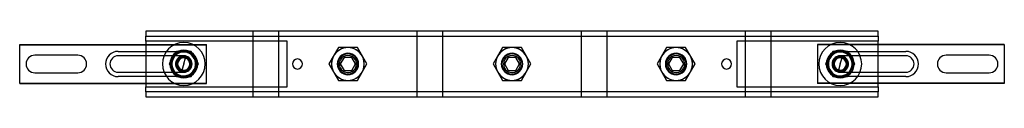
# Model space of a CAD drawing. Units: millimetres. Extents: x -221 to 169, y -48 to -22.
import ezdxf

# ---------------------------------------------------------------- set-up
doc = ezdxf.new("R2010")
doc.units = ezdxf.units.MM
doc.layers.add('MAIN-1', color=7, linetype='Continuous')
doc.layers.add('MAIN-2', color=7, linetype='Continuous')

msp = doc.modelspace()

# ---------------------------------------------------------------- linework, layer by layer
at = {"layer": 'MAIN-1'}
for p, q in [((119.02, -22.27), (-170.98, -22.27)), ((-170.98, -22.27), (-170.98, -24.27)), ((119.02, -24.27), (119.02, -22.27)), ((-170.98, -26.27), (-170.98, -24.27)), ((-170.98, -24.27), (119.02, -24.27)), ((-170.98, -26.27), (-170.98, -44.27)), ((-114.98, -26.27), (-170.98, -26.27)), ((-114.98, -44.27), (-114.98, -26.27)), ((63.02, -26.27), (63.02, -44.27)), ((119.02, -26.27), (63.02, -26.27)), ((119.02, -24.27), (119.02, -26.27)), ((119.02, -44.27), (119.02, -26.27)), ((-220.98, -27.52), (-170.98, -27.52)), ((-220.98, -27.62), (-220.98, -27.52)), ((-220.98, -27.62), (-170.98, -27.62)), ((-220.98, -42.92), (-220.98, -27.62)), ((-154.63, -30.77), (-154.54, -30.48)), ((-94.73, -28.77), (-98.49, -35.27)), ((-87.23, -28.77), (-94.73, -28.77)), ((-83.48, -35.27), (-87.23, -28.77)), ((-29.73, -28.77), (-33.49, -35.27)), ((-22.23, -28.77), (-29.73, -28.77)), ((-18.48, -35.27), (-22.23, -28.77)), ((35.27, -28.77), (31.51, -35.27)), ((42.77, -28.77), (35.27, -28.77)), ((46.52, -35.27), (42.77, -28.77)), ((105.46, -30.48), (105.37, -30.77)), ((169.02, -27.52), (119.02, -27.52)), ((169.02, -27.62), (119.02, -27.62)), ((169.02, -27.52), (169.02, -27.62)), ((169.02, -27.62), (169.02, -42.92)), ((-197.98, -31.77), (-214.98, -31.77)), ((-170.98, -32.02), (-181.98, -32.02)), ((-158.79, -34.43), (-156.65, -32.41)), ((-158.12, -37.28), (-158.79, -34.43)), ((-153.84, -33.26), (-156.65, -32.41)), ((-155.98, -35.27), (-155.25, -32.84)), ((-153.17, -36.12), (-153.84, -33.26)), ((-92.48, -32.67), (-93.98, -35.27)), ((-89.48, -32.67), (-92.48, -32.67)), ((-87.98, -35.27), (-89.48, -32.67)), ((-27.48, -32.67), (-28.98, -35.27)), ((-24.48, -32.67), (-27.48, -32.67)), ((-22.98, -35.27), (-24.48, -32.67)), ((37.52, -32.67), (36.02, -35.27)), ((40.52, -32.67), (37.52, -32.67)), ((42.02, -35.27), (40.52, -32.67)), ((101.21, -34.43), (103.35, -32.41)), ((101.88, -37.28), (101.21, -34.43)), ((106.16, -33.26), (103.35, -32.41)), ((104.02, -35.27), (104.75, -32.84)), ((106.83, -36.12), (106.16, -33.26)), ((130.02, -32.02), (119.02, -32.02)), ((163.02, -31.77), (146.02, -31.77)), ((-214.98, -38.77), (-197.98, -38.77)), ((-181.98, -38.52), (-170.98, -38.52)), ((-158.12, -37.28), (-155.31, -38.13)), ((-155.98, -35.27), (-156.71, -37.71)), ((-153.17, -36.12), (-155.31, -38.13)), ((-98.49, -35.27), (-94.73, -41.77)), ((-93.98, -35.27), (-92.48, -37.87)), ((-92.48, -37.87), (-89.48, -37.87)), ((-89.48, -37.87), (-87.98, -35.27)), ((-87.23, -41.77), (-83.48, -35.27)), ((-33.49, -35.27), (-29.73, -41.77)), ((-28.98, -35.27), (-27.48, -37.87)), ((-27.48, -37.87), (-24.48, -37.87)), ((-24.48, -37.87), (-22.98, -35.27)), ((-22.23, -41.77), (-18.48, -35.27)), ((31.51, -35.27), (35.27, -41.77)), ((36.02, -35.27), (37.52, -37.87)), ((37.52, -37.87), (40.52, -37.87)), ((40.52, -37.87), (42.02, -35.27)), ((42.77, -41.77), (46.52, -35.27)), ((101.88, -37.28), (104.69, -38.13)), ((104.02, -35.27), (103.29, -37.71)), ((106.83, -36.12), (104.69, -38.13)), ((119.02, -38.52), (130.02, -38.52)), ((146.02, -38.77), (163.02, -38.77)), ((-157.42, -40.06), (-157.34, -39.77)), ((-94.73, -41.77), (-87.23, -41.77)), ((-29.73, -41.77), (-22.23, -41.77)), ((35.27, -41.77), (42.77, -41.77)), ((102.66, -39.77), (102.58, -40.06)), ((-220.98, -42.92), (-170.98, -42.92)), ((-220.98, -43.02), (-220.98, -42.92)), ((-220.98, -43.02), (-170.98, -43.02)), ((-170.98, -46.27), (-170.98, -44.27)), ((-170.98, -44.27), (-114.98, -44.27)), ((-170.98, -46.27), (-170.98, -48.27)), ((119.02, -46.27), (-170.98, -46.27)), ((63.02, -44.27), (119.02, -44.27)), ((169.02, -42.92), (119.02, -42.92)), ((169.02, -43.02), (119.02, -43.02)), ((119.02, -44.27), (119.02, -46.27)), ((119.02, -48.27), (119.02, -46.27)), ((169.02, -42.92), (169.02, -43.02)), ((-170.98, -48.27), (119.02, -48.27))]:
    msp.add_line(p, q, dxfattribs=at)
for centre, radius, start, end in [((-155.98, -35.27), 5, 73.2561, 253.2561), ((-155.98, -35.27), 4.7, 73.2561, 253.2561), ((-155.98, -35.27), 5, 253.2561, 73.2561), ((-155.98, -35.27), 4.7, 253.2561, 73.2561), ((-90.98, -35.27), 6.5, 0, 180), ((-90.98, -35.27), 6.5, 90, 150), ((-90.98, -35.27), 6.5, 30, 90), ((-25.98, -35.27), 6.5, 0, 180), ((-25.98, -35.27), 6.5, 90, 150), ((-25.98, -35.27), 6.5, 30, 90), ((39.02, -35.27), 6.5, 0, 180), ((39.02, -35.27), 6.5, 90, 150), ((39.02, -35.27), 6.5, 30, 90), ((104.02, -35.27), 5, 73.2561, 253.2561), ((104.02, -35.27), 4.7, 73.2561, 253.2561), ((104.02, -35.27), 5, 253.2561, 73.2561), ((104.02, -35.27), 4.7, 253.2561, 73.2561), ((-214.98, -35.27), 3.5, 90, 270), ((-197.98, -35.27), 3.5, 270, 90), ((-181.98, -35.27), 3.25, 90, 270), ((-155.98, -35.27), 2.54, 133.2562, 193.2562), ((-155.98, -35.27), 2.54, 73.2561, 133.2562), ((-155.98, -35.27), 2.54, 13.2561, 73.2561), ((-155.98, -35.27), 2.54, 313.2562, 13.2561), ((-110.98, -35.27), 2, 90, 270), ((-110.98, -35.27), 2, 270, 90), ((59.02, -35.27), 2, 90, 270), ((59.02, -35.27), 2, 270, 90), ((104.02, -35.27), 2.54, 133.2562, 193.2562), ((104.02, -35.27), 2.54, 73.2561, 133.2562), ((104.02, -35.27), 2.54, 13.2561, 73.2561), ((104.02, -35.27), 2.54, 313.2562, 13.2561), ((130.02, -35.27), 3.25, 270, 90), ((146.02, -35.27), 3.5, 90, 270), ((163.02, -35.27), 3.5, 270, 90), ((-155.98, -35.27), 2.54, 193.2562, 253.2561), ((-155.98, -35.27), 2.54, 253.2561, 313.2562), ((-90.98, -35.27), 6.5, 180, 0), ((-90.98, -35.27), 6.5, 210, 270), ((-90.98, -35.27), 6.5, 270, 330), ((-25.98, -35.27), 6.5, 180, 0), ((-25.98, -35.27), 6.5, 210, 270), ((-25.98, -35.27), 6.5, 270, 330), ((39.02, -35.27), 6.5, 180, 0), ((39.02, -35.27), 6.5, 210, 270), ((39.02, -35.27), 6.5, 270, 330), ((104.02, -35.27), 2.54, 193.2562, 253.2561), ((104.02, -35.27), 2.54, 253.2561, 313.2562)]:
    msp.add_arc(centre, radius, start, end, dxfattribs=at)
at = {"layer": 'MAIN-2'}
for p, q in [((-170.98, -22.27), (-170.98, -22.27)), ((-170.98, -22.27), (-170.98, -22.27)), ((-128.48, -22.27), (-128.48, -22.27)), ((-128.48, -22.27), (-128.48, -22.27)), ((-128.48, -48.27), (-128.48, -22.27)), ((-118.48, -22.27), (-118.48, -22.27)), ((-118.48, -22.27), (-118.48, -22.27)), ((-118.48, -22.27), (-118.48, -48.27)), ((-63.48, -22.27), (-63.48, -22.27)), ((-63.48, -22.27), (-63.48, -22.27)), ((-63.48, -48.27), (-63.48, -22.27)), ((-53.48, -22.27), (-53.48, -22.27)), ((-53.48, -22.27), (-53.48, -22.27)), ((-53.48, -22.27), (-53.48, -48.27)), ((1.52, -22.27), (1.52, -22.27)), ((1.52, -22.27), (1.52, -22.27)), ((1.52, -48.27), (1.52, -22.27)), ((11.52, -22.27), (11.52, -22.27)), ((11.52, -22.27), (11.52, -22.27)), ((11.52, -22.27), (11.52, -48.27)), ((66.52, -22.27), (66.52, -22.27)), ((66.52, -22.27), (66.52, -22.27)), ((66.52, -48.27), (66.52, -22.27)), ((76.52, -22.27), (76.52, -22.27)), ((76.52, -22.27), (76.52, -22.27)), ((76.52, -22.27), (76.52, -48.27)), ((119.02, -22.27), (119.02, -22.27)), ((119.02, -22.27), (119.02, -22.27)), ((-170.98, -24.27), (-170.98, -24.27)), ((-170.98, -24.27), (-170.98, -24.27)), ((-170.98, -26.27), (-170.98, -26.27)), ((-170.98, -26.27), (-170.98, -26.27)), ((-155.98, -26.77), (-155.98, -26.77)), ((-114.98, -26.27), (-114.98, -26.27)), ((-114.98, -26.27), (-114.98, -26.27)), ((63.02, -26.27), (63.02, -26.27)), ((63.02, -26.27), (63.02, -26.27)), ((104.02, -26.77), (104.02, -26.77)), ((119.02, -24.27), (119.02, -24.27)), ((119.02, -24.27), (119.02, -24.27)), ((119.02, -26.27), (119.02, -26.27)), ((119.02, -26.27), (119.02, -26.27)), ((-181.98, -30.27), (-155.98, -30.27)), ((-181.98, -30.27), (-181.98, -30.27)), ((-170.98, -27.52), (-146.98, -27.52)), ((-170.98, -27.62), (-146.98, -27.62)), ((-158.87, -30.27), (-161.75, -35.27)), ((-158.87, -30.27), (-158.87, -30.27)), ((-153.09, -30.27), (-158.87, -30.27)), ((-155.98, -29.77), (-155.98, -29.77)), ((-155.98, -30.27), (-155.98, -30.27)), ((-154.54, -30.48), (-154.54, -30.48)), ((-153.09, -30.27), (-153.09, -30.27)), ((-150.21, -35.27), (-153.09, -30.27)), ((-146.98, -27.62), (-146.98, -27.52)), ((-146.98, -42.92), (-146.98, -27.62)), ((-94.73, -28.77), (-94.73, -28.77)), ((-94.73, -28.77), (-94.73, -28.77)), ((-94.73, -28.77), (-94.73, -28.77)), ((-90.98, -31.02), (-90.98, -31.02)), ((-90.98, -31.02), (-90.98, -31.02)), ((-87.23, -28.77), (-87.23, -28.77)), ((-87.23, -28.77), (-87.23, -28.77)), ((-87.23, -28.77), (-87.23, -28.77)), ((-29.73, -28.77), (-29.73, -28.77)), ((-29.73, -28.77), (-29.73, -28.77)), ((-29.73, -28.77), (-29.73, -28.77)), ((-25.98, -31.02), (-25.98, -31.02)), ((-25.98, -31.02), (-25.98, -31.02)), ((-22.23, -28.77), (-22.23, -28.77)), ((-22.23, -28.77), (-22.23, -28.77)), ((-22.23, -28.77), (-22.23, -28.77)), ((35.27, -28.77), (35.27, -28.77)), ((35.27, -28.77), (35.27, -28.77)), ((35.27, -28.77), (35.27, -28.77)), ((39.02, -31.02), (39.02, -31.02)), ((39.02, -31.02), (39.02, -31.02)), ((42.77, -28.77), (42.77, -28.77)), ((42.77, -28.77), (42.77, -28.77)), ((42.77, -28.77), (42.77, -28.77)), ((119.02, -27.52), (95.02, -27.52)), ((95.02, -27.52), (95.02, -27.62)), ((119.02, -27.62), (95.02, -27.62)), ((95.02, -27.62), (95.02, -42.92)), ((101.13, -30.27), (98.25, -35.27)), ((101.13, -30.27), (101.13, -30.27)), ((106.91, -30.27), (101.13, -30.27)), ((104.02, -29.77), (104.02, -29.77)), ((104.02, -30.27), (130.02, -30.27)), ((104.02, -30.27), (104.02, -30.27)), ((105.46, -30.48), (105.46, -30.48)), ((106.91, -30.27), (106.91, -30.27)), ((109.79, -35.27), (106.91, -30.27)), ((130.02, -30.27), (130.02, -30.27)), ((-214.98, -31.77), (-214.98, -31.77)), ((-197.98, -31.77), (-197.98, -31.77)), ((-181.98, -32.02), (-181.98, -32.02)), ((-155.98, -32.02), (-170.98, -32.02)), ((-158.79, -34.43), (-158.79, -34.43)), ((-156.65, -32.41), (-156.65, -32.41)), ((-155.98, -32.02), (-155.98, -32.02)), ((-155.98, -32.27), (-155.98, -32.27)), ((-155.98, -32.83), (-155.98, -32.27)), ((-155.98, -32.27), (-155.98, -32.27)), ((-155.98, -32.27), (-155.98, -32.27)), ((-155.28, -32.93), (-155.12, -32.4)), ((-155.12, -32.4), (-155.05, -32.16)), ((-155.12, -32.4), (-155.12, -32.4)), ((-153.84, -33.26), (-153.84, -33.26)), ((-110.98, -33.27), (-110.98, -33.27)), ((-110.98, -33.27), (-110.98, -33.27)), ((-92.48, -32.67), (-92.48, -32.67)), ((-89.48, -32.67), (-89.48, -32.67)), ((-88.04, -33.57), (-87.52, -33.27)), ((-88.04, -33.57), (-87.52, -33.27)), ((-88.04, -33.57), (-88.04, -33.57)), ((-27.48, -32.67), (-27.48, -32.67)), ((-24.48, -32.67), (-24.48, -32.67)), ((-23.04, -33.57), (-22.52, -33.27)), ((-23.04, -33.57), (-22.52, -33.27)), ((-23.04, -33.57), (-23.04, -33.57)), ((37.52, -32.67), (37.52, -32.67)), ((40.52, -32.67), (40.52, -32.67)), ((41.96, -33.57), (42.48, -33.27)), ((41.96, -33.57), (42.48, -33.27)), ((41.96, -33.57), (41.96, -33.57)), ((59.02, -33.27), (59.02, -33.27)), ((59.02, -33.27), (59.02, -33.27)), ((101.21, -34.43), (101.21, -34.43)), ((103.35, -32.41), (103.35, -32.41)), ((104.02, -32.02), (104.02, -32.02)), ((119.02, -32.02), (104.02, -32.02)), ((104.02, -32.27), (104.02, -32.27)), ((104.02, -32.83), (104.02, -32.27)), ((104.02, -32.27), (104.02, -32.27)), ((104.02, -32.27), (104.02, -32.27)), ((104.72, -32.93), (104.88, -32.4)), ((104.95, -32.16), (104.88, -32.4)), ((104.88, -32.4), (104.88, -32.4)), ((106.16, -33.26), (106.16, -33.26)), ((130.02, -32.02), (130.02, -32.02)), ((146.02, -31.77), (146.02, -31.77)), ((163.02, -31.77), (163.02, -31.77)), ((-214.98, -38.77), (-214.98, -38.77)), ((-197.98, -38.77), (-197.98, -38.77)), ((-181.98, -38.52), (-181.98, -38.52)), ((-170.98, -38.52), (-155.98, -38.52)), ((-161.75, -35.27), (-161.75, -35.27)), ((-161.75, -35.27), (-158.87, -40.27)), ((-158.12, -37.28), (-158.12, -37.28)), ((-156.92, -38.38), (-156.85, -38.14)), ((-156.69, -37.61), (-156.85, -38.14)), ((-156.85, -38.14), (-156.85, -38.14)), ((-155.98, -37.72), (-155.98, -38.27)), ((-155.98, -38.27), (-155.98, -38.27)), ((-155.98, -38.27), (-155.98, -38.27)), ((-155.98, -38.27), (-155.98, -38.27)), ((-155.98, -38.52), (-155.98, -38.52)), ((-155.31, -38.13), (-155.31, -38.13)), ((-153.17, -36.12), (-153.17, -36.12)), ((-153.09, -40.27), (-150.21, -35.27)), ((-150.21, -35.27), (-150.21, -35.27)), ((-110.98, -37.27), (-110.98, -37.27)), ((-110.98, -37.27), (-110.98, -37.27)), ((-98.49, -35.27), (-98.49, -35.27)), ((-98.49, -35.27), (-98.49, -35.27)), ((-98.49, -35.27), (-98.49, -35.27)), ((-97.48, -35.27), (-97.48, -35.27)), ((-94.98, -35.27), (-94.98, -35.27)), ((-93.93, -36.97), (-94.45, -37.27)), ((-93.93, -36.97), (-94.45, -37.27)), ((-93.98, -35.27), (-93.98, -35.27)), ((-93.93, -36.97), (-93.93, -36.97)), ((-92.48, -37.87), (-92.48, -37.87)), ((-89.48, -37.87), (-89.48, -37.87)), ((-87.98, -35.27), (-87.98, -35.27)), ((-86.98, -35.27), (-86.98, -35.27)), ((-84.48, -35.27), (-84.48, -35.27)), ((-83.48, -35.27), (-83.48, -35.27)), ((-83.48, -35.27), (-83.48, -35.27)), ((-83.48, -35.27), (-83.48, -35.27)), ((-33.49, -35.27), (-33.49, -35.27)), ((-33.49, -35.27), (-33.49, -35.27)), ((-33.49, -35.27), (-33.49, -35.27)), ((-32.48, -35.27), (-32.48, -35.27)), ((-29.98, -35.27), (-29.98, -35.27)), ((-28.93, -36.97), (-29.45, -37.27)), ((-28.93, -36.97), (-29.45, -37.27)), ((-28.98, -35.27), (-28.98, -35.27)), ((-28.93, -36.97), (-28.93, -36.97)), ((-27.48, -37.87), (-27.48, -37.87)), ((-24.48, -37.87), (-24.48, -37.87)), ((-22.98, -35.27), (-22.98, -35.27)), ((-21.98, -35.27), (-21.98, -35.27)), ((-19.48, -35.27), (-19.48, -35.27)), ((-18.48, -35.27), (-18.48, -35.27)), ((-18.48, -35.27), (-18.48, -35.27)), ((-18.48, -35.27), (-18.48, -35.27)), ((31.51, -35.27), (31.51, -35.27)), ((31.51, -35.27), (31.51, -35.27)), ((31.51, -35.27), (31.51, -35.27)), ((32.52, -35.27), (32.52, -35.27)), ((35.02, -35.27), (35.02, -35.27)), ((36.07, -36.97), (35.55, -37.27)), ((36.07, -36.97), (35.55, -37.27)), ((36.02, -35.27), (36.02, -35.27)), ((36.07, -36.97), (36.07, -36.97)), ((37.52, -37.87), (37.52, -37.87)), ((40.52, -37.87), (40.52, -37.87)), ((42.02, -35.27), (42.02, -35.27)), ((43.02, -35.27), (43.02, -35.27)), ((45.52, -35.27), (45.52, -35.27)), ((46.52, -35.27), (46.52, -35.27)), ((46.52, -35.27), (46.52, -35.27)), ((46.52, -35.27), (46.52, -35.27)), ((59.02, -37.27), (59.02, -37.27)), ((59.02, -37.27), (59.02, -37.27)), ((98.25, -35.27), (98.25, -35.27)), ((98.25, -35.27), (101.13, -40.27)), ((101.88, -37.28), (101.88, -37.28)), ((103.15, -38.14), (103.08, -38.38)), ((103.31, -37.61), (103.15, -38.14)), ((103.15, -38.14), (103.15, -38.14)), ((104.02, -37.72), (104.02, -38.27)), ((104.02, -38.27), (104.02, -38.27)), ((104.02, -38.27), (104.02, -38.27)), ((104.02, -38.27), (104.02, -38.27)), ((104.02, -38.52), (104.02, -38.52)), ((104.02, -38.52), (119.02, -38.52)), ((104.69, -38.13), (104.69, -38.13)), ((106.83, -36.12), (106.83, -36.12)), ((106.91, -40.27), (109.79, -35.27)), ((109.79, -35.27), (109.79, -35.27)), ((130.02, -38.52), (130.02, -38.52)), ((146.02, -38.77), (146.02, -38.77)), ((163.02, -38.77), (163.02, -38.77)), ((-155.98, -40.27), (-181.98, -40.27)), ((-181.98, -40.27), (-181.98, -40.27)), ((-158.87, -40.27), (-158.87, -40.27)), ((-158.87, -40.27), (-153.09, -40.27)), ((-157.42, -40.06), (-157.42, -40.06)), ((-155.98, -40.27), (-155.98, -40.27)), ((-155.98, -40.77), (-155.98, -40.77)), ((-153.09, -40.27), (-153.09, -40.27)), ((-94.73, -41.77), (-94.73, -41.77)), ((-94.73, -41.77), (-94.73, -41.77)), ((-94.73, -41.77), (-94.73, -41.77)), ((-90.98, -39.52), (-90.98, -39.52)), ((-90.98, -39.52), (-90.98, -39.52)), ((-87.23, -41.77), (-87.23, -41.77)), ((-87.23, -41.77), (-87.23, -41.77)), ((-87.23, -41.77), (-87.23, -41.77)), ((-29.73, -41.77), (-29.73, -41.77)), ((-29.73, -41.77), (-29.73, -41.77)), ((-29.73, -41.77), (-29.73, -41.77)), ((-25.98, -39.52), (-25.98, -39.52)), ((-25.98, -39.52), (-25.98, -39.52)), ((-22.23, -41.77), (-22.23, -41.77)), ((-22.23, -41.77), (-22.23, -41.77)), ((-22.23, -41.77), (-22.23, -41.77)), ((35.27, -41.77), (35.27, -41.77)), ((35.27, -41.77), (35.27, -41.77)), ((35.27, -41.77), (35.27, -41.77)), ((39.02, -39.52), (39.02, -39.52)), ((39.02, -39.52), (39.02, -39.52)), ((42.77, -41.77), (42.77, -41.77)), ((42.77, -41.77), (42.77, -41.77)), ((42.77, -41.77), (42.77, -41.77)), ((101.13, -40.27), (101.13, -40.27)), ((101.13, -40.27), (106.91, -40.27)), ((102.58, -40.06), (102.58, -40.06)), ((130.02, -40.27), (104.02, -40.27)), ((104.02, -40.27), (104.02, -40.27)), ((104.02, -40.77), (104.02, -40.77)), ((106.91, -40.27), (106.91, -40.27)), ((130.02, -40.27), (130.02, -40.27)), ((-170.98, -42.92), (-146.98, -42.92)), ((-170.98, -43.02), (-146.98, -43.02)), ((-170.98, -44.27), (-170.98, -44.27)), ((-170.98, -44.27), (-170.98, -44.27)), ((-170.98, -46.27), (-170.98, -46.27)), ((-170.98, -46.27), (-170.98, -46.27)), ((-155.98, -43.77), (-155.98, -43.77)), ((-146.98, -43.02), (-146.98, -42.92)), ((-114.98, -44.27), (-114.98, -44.27)), ((-114.98, -44.27), (-114.98, -44.27)), ((63.02, -44.27), (63.02, -44.27)), ((63.02, -44.27), (63.02, -44.27)), ((119.02, -42.92), (95.02, -42.92)), ((95.02, -42.92), (95.02, -43.02)), ((119.02, -43.02), (95.02, -43.02)), ((104.02, -43.77), (104.02, -43.77)), ((119.02, -44.27), (119.02, -44.27)), ((119.02, -44.27), (119.02, -44.27)), ((119.02, -46.27), (119.02, -46.27)), ((119.02, -46.27), (119.02, -46.27)), ((-170.98, -48.27), (-170.98, -48.27)), ((-170.98, -48.27), (-170.98, -48.27)), ((-128.48, -48.27), (-128.48, -48.27)), ((-128.48, -48.27), (-128.48, -48.27)), ((-118.48, -48.27), (-118.48, -48.27)), ((-118.48, -48.27), (-118.48, -48.27)), ((-63.48, -48.27), (-63.48, -48.27)), ((-63.48, -48.27), (-63.48, -48.27)), ((-53.48, -48.27), (-53.48, -48.27)), ((-53.48, -48.27), (-53.48, -48.27)), ((1.52, -48.27), (1.52, -48.27)), ((1.52, -48.27), (1.52, -48.27)), ((11.52, -48.27), (11.52, -48.27)), ((11.52, -48.27), (11.52, -48.27)), ((66.52, -48.27), (66.52, -48.27)), ((66.52, -48.27), (66.52, -48.27)), ((76.52, -48.27), (76.52, -48.27)), ((76.52, -48.27), (76.52, -48.27)), ((119.02, -48.27), (119.02, -48.27)), ((119.02, -48.27), (119.02, -48.27))]:
    msp.add_line(p, q, dxfattribs=at)
for centre, radius, start, end in [((-155.98, -35.27), 8.5, 90, 270), ((-155.98, -35.27), 8.5, 270, 90), ((104.02, -35.27), 8.5, 90, 270), ((104.02, -35.27), 8.5, 270, 90), ((-181.98, -35.27), 5, 90, 270), ((-155.98, -35.27), 5.5, 90, 270), ((-155.98, -35.27), 5, 90, 150), ((-155.98, -35.27), 5.5, 270, 90), ((-155.98, -35.27), 5, 30, 90), ((-155.98, -35.27), 5, 67.5, 73.2561), ((-90.98, -35.27), 6.5, 90, 150), ((-90.98, -35.27), 4.25, 90, 270), ((-90.98, -35.27), 6.5, 30, 90), ((-90.98, -35.27), 4.25, 270, 90), ((-25.98, -35.27), 6.5, 90, 150), ((-25.98, -35.27), 4.25, 90, 270), ((-25.98, -35.27), 6.5, 30, 90), ((-25.98, -35.27), 4.25, 270, 90), ((39.02, -35.27), 6.5, 90, 150), ((39.02, -35.27), 4.25, 90, 270), ((39.02, -35.27), 6.5, 30, 90), ((39.02, -35.27), 4.25, 270, 90), ((104.02, -35.27), 5.5, 90, 270), ((104.02, -35.27), 5, 90, 150), ((104.02, -35.27), 5.5, 270, 90), ((104.02, -35.27), 5, 30, 90), ((130.02, -35.27), 5, 270, 90), ((-155.98, -35.27), 5, 150, 210), ((-155.98, -35.27), 3.25, 73.2561, 253.2561), ((-155.98, -35.27), 3, 90, 270), ((-155.98, -35.27), 3, 73.2561, 253.2561), ((-155.98, -35.27), 2.45, 90, 270), ((-155.98, -35.27), 2.45, 73.2561, 253.2561), ((-155.98, -35.27), 3.25, 253.2561, 73.2561), ((-155.98, -35.27), 3, 253.2561, 73.2561), ((-155.98, -35.27), 2.45, 253.2561, 73.2561), ((-155.98, -35.27), 3.25, 270, 90), ((-155.98, -35.27), 3, 270, 90), ((-155.98, -35.27), 2.45, 270, 90), ((-155.98, -35.27), 5, 330, 30), ((-90.98, -35.27), 6.5, 150, 210), ((-90.98, -35.27), 6.5, 150, 210), ((-90.98, -35.27), 4, 30, 210), ((-90.98, -35.27), 4, 30, 210), ((-90.98, -35.27), 4, 0, 180), ((-90.98, -35.27), 4, 210, 30), ((-90.98, -35.27), 4, 210, 30), ((-90.98, -35.27), 3.4, 30, 210), ((-90.98, -35.27), 3.4, 210, 30), ((-90.98, -35.27), 6.5, 330, 30), ((-90.98, -35.27), 6.5, 330, 30), ((-25.98, -35.27), 6.5, 150, 210), ((-25.98, -35.27), 6.5, 150, 210), ((-25.98, -35.27), 4, 30, 210), ((-25.98, -35.27), 4, 30, 210), ((-25.98, -35.27), 4, 0, 180), ((-25.98, -35.27), 4, 210, 30), ((-25.98, -35.27), 4, 210, 30), ((-25.98, -35.27), 3.4, 30, 210), ((-25.98, -35.27), 3.4, 210, 30), ((-25.98, -35.27), 6.5, 330, 30), ((-25.98, -35.27), 6.5, 330, 30), ((39.02, -35.27), 6.5, 150, 210), ((39.02, -35.27), 6.5, 150, 210), ((39.02, -35.27), 4, 30, 210), ((39.02, -35.27), 4, 30, 210), ((39.02, -35.27), 4, 0, 180), ((39.02, -35.27), 4, 210, 30), ((39.02, -35.27), 4, 210, 30), ((39.02, -35.27), 3.4, 30, 210), ((39.02, -35.27), 3.4, 210, 30), ((39.02, -35.27), 6.5, 330, 30), ((39.02, -35.27), 6.5, 330, 30), ((104.02, -35.27), 5, 150, 210), ((104.02, -35.27), 3.25, 90, 270), ((104.02, -35.27), 3.25, 73.2561, 253.2561), ((104.02, -35.27), 3, 90, 270), ((104.02, -35.27), 3, 73.2561, 253.2561), ((104.02, -35.27), 2.45, 90, 270), ((104.02, -35.27), 2.45, 73.2561, 253.2561), ((104.02, -35.27), 3.25, 253.2561, 73.2561), ((104.02, -35.27), 3, 253.2561, 73.2561), ((104.02, -35.27), 2.45, 253.2561, 73.2561), ((104.02, -35.27), 3, 270, 90), ((104.02, -35.27), 2.45, 270, 90), ((104.02, -35.27), 5, 330, 30), ((-155.98, -35.27), 5, 210, 270), ((-155.98, -35.27), 5, 270, 330), ((-90.98, -35.27), 6.5, 210, 270), ((-90.98, -35.27), 4, 180, 0), ((-90.98, -35.27), 6.5, 270, 330), ((-25.98, -35.27), 6.5, 210, 270), ((-25.98, -35.27), 4, 180, 0), ((-25.98, -35.27), 6.5, 270, 330), ((39.02, -35.27), 6.5, 210, 270), ((39.02, -35.27), 4, 180, 0), ((39.02, -35.27), 6.5, 270, 330), ((104.02, -35.27), 5, 210, 270), ((104.02, -35.27), 5, 270, 330)]:
    msp.add_arc(centre, radius, start, end, dxfattribs=at)

doc.saveas('drawing.dxf')
